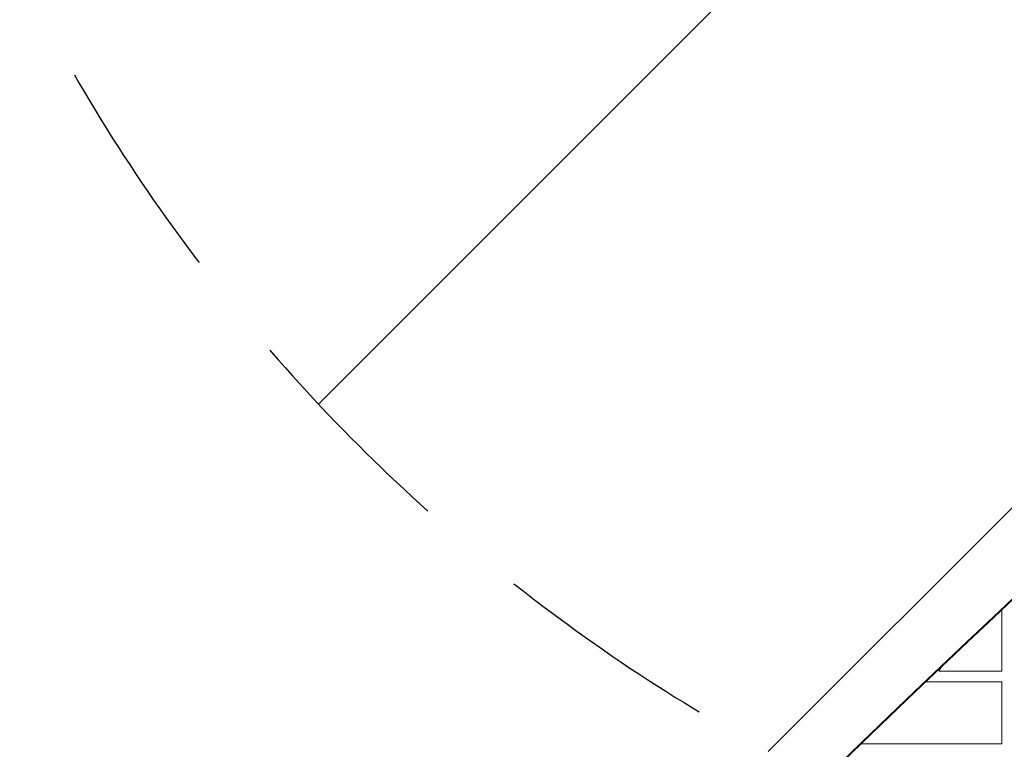
# Model space of a CAD drawing. Units: millimetres. Extents: x -4561 to 5816, y -4087 to 4433.
# Drawn here: x -1647 to -1092, y 213 to 624 of the extents above; entities that cross this region are included whole.
import ezdxf

# ---------------------------------------------------------------- set-up
doc = ezdxf.new("R2010")
doc.units = ezdxf.units.MM
doc.header["$LTSCALE"] = 20
doc.linetypes.add('HIDDEN', pattern=[9.524999999999999, 6.35, -3.175])
for name, color, linetype in [('2d', 230, 'Continuous'), ('AS-Free_Space', 31, 'HIDDEN'), ('AS-Free_Space_Hatch', 31, 'Continuous')]:
    doc.layers.add(name, color=color, linetype=linetype)

msp = doc.modelspace()

# ---------------------------------------------------------------- hatches: boundary and pattern name
at = {"layer": 'AS-Free_Space_Hatch'}
h = msp.add_hatch(dxfattribs=at)
h.set_pattern_fill('ANSI31', color=256, scale=100)
h.set_pattern_definition([(225, (-749.0485301519534, 2932.728733133618), (224.5064030267287, -224.5064030267289), [])])
edge = h.paths.add_edge_path()
edge.add_arc((-332.9514698480469, 1090.994368522141), 1000, 270, 360)
edge.add_line((667.0485301519532, 1090.994368522141), (667.0485301519534, 2932.728733133618))
edge.add_arc((-332.9514698480468, 2932.728733133618), 1000, 359.9999999999999, 450)
edge.add_line((-332.9514698480466, 3932.728733133618), (-749.0485301519533, 3932.728733133618))
edge.add_arc((-749.0485301519534, 2932.728733133618), 1000, 90, 180)
edge.add_line((-1749.048530151954, 2932.728733133618), (-1749.048530151954, 1090.994368522142))
edge.add_arc((-749.0485301519539, 1090.994368522142), 1000, 180, 270)
edge.add_line((-749.048530151954, 90.99436852214205), (-332.9514698480471, 90.99436852214149))

# ---------------------------------------------------------------- linework, layer by layer
at = {"layer": '2d', "lineweight": 0}
for p, q in [((-1093.674052922464, 256.6479871105171), (-1093.674052922465, 291.2627905237295)), ((-1127.73587437838, 259.1100821379072), (-1129.157365605214, 256.647987110517)), ((-1129.157365605214, 256.647987110517), (-1093.674052922464, 256.6479871105171)), ((-1093.674052922464, 250.6479871103824), (-1136.624517983533, 250.6479871103823)), ((-1093.674052922464, 215.6479871103815), (-1093.674052922464, 250.6479871103824)), ((-1173.058650592731, 215.6479871103812), (-1093.674052922464, 215.6479871103815))]:
    msp.add_line(p, q, dxfattribs=at)
for centre in [(3403.480637675256, -5139.631181777951), (3404.027265368046, -5139.631189773278)]:
    msp.add_ellipse(centre, major_axis=(-0.1058762286952515, -7238.59009433221), ratio=0.9398300555759991, start_param=-2.444635584190678, end_param=-2.258052768984077, dxfattribs=at)
at = {"layer": 'AS-Free_Space', "flags": 128}
msp.add_lwpolyline([(-332.9514698480471, 90.99436852214149, 0.414213562373095), (667.0485301519532, 1090.994368522141), (667.0485301519534, 2932.728733133618, 0.414213562373095), (-332.9514698480466, 3932.728733133618), (-749.0485301519533, 3932.728733133618, 0.414213562373095), (-1749.048530151954, 2932.728733133618), (-1749.048530151954, 1090.994368522142, 0.414213562373095), (-749.048530151954, 90.99436852214205)], format="xyb", close=True, dxfattribs=at)

doc.saveas('drawing.dxf')
